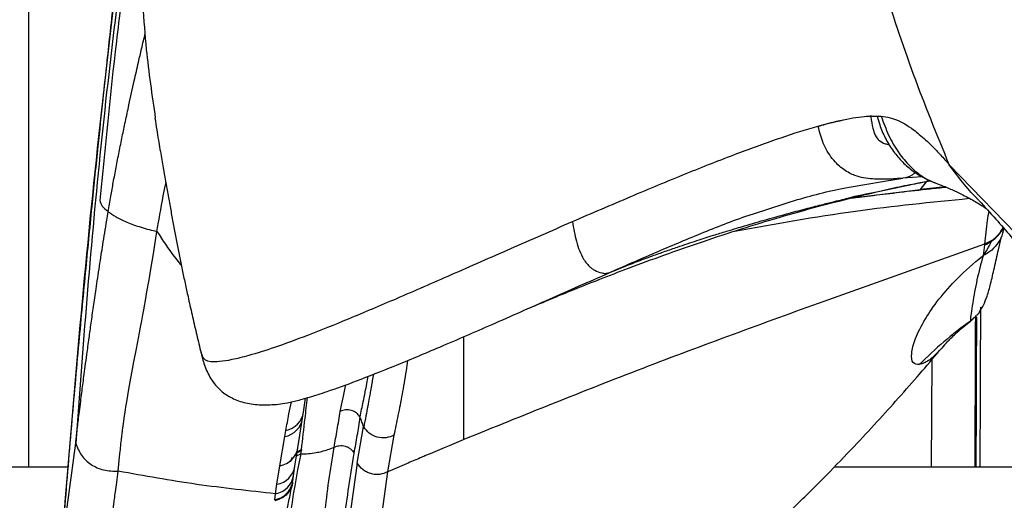
# Model space of a CAD drawing. Units: millimetres. Extents: x 0 to 297, y 0 to 210.
# Drawn here: x 26 to 33, y 62 to 65 of the extents above; entities that cross this region are included whole.
import ezdxf

# ---------------------------------------------------------------- set-up
doc = ezdxf.new("R2010")
doc.units = ezdxf.units.MM
doc.linetypes.add('SLD-Solid', pattern=[0])

msp = doc.modelspace()

# ---------------------------------------------------------------- linework, layer by layer
at = {"color": 8, "linetype": 'SLD-Solid', "lineweight": 25}
for p, q in [((26.3873, 67.6066), (26.3873, 62.224)), ((32.0668, 64.1297), (32.2416, 64.1589)), ((32.3617, 64.0832), (32.3999, 64.136)), ((32.528, 64.1006), (32.3617, 64.0832)), ((31.9043, 64.028), (32.3616, 64.0832)), ((32.731, 63.2335), (32.6951, 63.2014)), ((32.6951, 63.2014), (32.6957, 63.2007)), ((32.524, 63.0442), (32.522, 63.0416)), ((32.4347, 62.224), (32.4389, 62.9461)), ((28.2148, 62.3336), (28.1851, 62.3195)), ((28.1862, 62.3264), (28.2154, 62.3404)), ((28.1818, 62.2983), (28.2102, 62.3118))]:
    msp.add_line(p, q, dxfattribs=at)
at = {"color": 7, "linetype": 'SLD-Solid', "lineweight": 25}
for p, q in [((32.0166, 64.5754), (32.0972, 64.5739)), ((32.0972, 64.5739), (32.0978, 64.5741)), ((32.0978, 64.5741), (32.1431, 64.5673)), ((32.5536, 64.2489), (33.1077, 63.6764)), ((32.3725, 64.1684), (32.2416, 64.1589)), ((32.7901, 63.7165), (31.7137, 63.334)), ((32.7897, 63.7129), (32.7811, 63.6404)), ((32.7897, 63.7129), (32.7901, 63.7165)), ((32.8383, 63.7422), (32.7901, 63.7165)), ((27.5383, 63.0061), (27.5387, 63.0047)), ((28.2281, 62.5915), (28.2424, 62.685)), ((28.2217, 62.5502), (28.2281, 62.5915)), ((28.1904, 62.3531), (28.2217, 62.5502)), ((28.1031, 62.4278), (28.1104, 62.4689)), ((28.5888, 62.2489), (28.6306, 62.4952)), ((28.0702, 62.232), (28.1031, 62.4278)), ((28.8338, 62.4365), (28.7921, 62.1913)), ((28.1708, 62.229), (28.1904, 62.3531)), ((28.2104, 62.312), (28.2148, 62.3335)), ((26.091, 62.224), (26.6512, 62.224)), ((28.0506, 62.108), (28.0702, 62.232)), ((28.1614, 62.1657), (28.1708, 62.229)), ((28.5888, 62.2489), (28.5329, 61.8484)), ((28.7921, 62.1913), (28.7345, 61.7904)), ((31.7834, 62.224), (34.0381, 62.224)), ((28.1557, 62.1202), (28.1565, 62.1271)), ((28.1565, 62.1281), (28.1614, 62.1657)), ((28.0414, 62.0447), (28.0506, 62.108)), ((28.0362, 62.0034), (28.0359, 62.0006)), ((28.0364, 62.0046), (28.0362, 62.0034)), ((28.0363, 62.0046), (28.0414, 62.0447))]:
    msp.add_line(p, q, dxfattribs=at)
at = {"color": 7, "linetype": 'SLD-Solid', "lineweight": 25, "flags": 128}
for points in [[(26.988, 62.1956), (26.9994, 62.3154), (27.0007, 62.3278), (27.002, 62.3402), (27.0034, 62.3529), (27.0047, 62.3656), (27.0062, 62.3786), (27.0076, 62.3917), (27.0092, 62.405), (27.0107, 62.4184), (27.0108, 62.4187), (27.0111, 62.4211), (27.0118, 62.4275), (27.0148, 62.4516), (27.016, 62.4613), (27.0174, 62.4724), (27.019, 62.4849), (27.0209, 62.4989), (27.0229, 62.5143), (27.0253, 62.5314), (27.0279, 62.5501), (27.0304, 62.5674), (27.032, 62.5787), (27.0341, 62.5925), (27.0365, 62.6088), (27.0394, 62.6279), (27.0429, 62.6498), (27.0469, 62.6747), (27.0515, 62.703), (27.0586, 62.745), (27.0675, 62.7954), (27.0785, 62.8558), (27.0922, 62.9283), (27.109, 63.0159), (27.1295, 63.1225), (27.137, 63.1616), (27.1447, 63.2024), (27.1527, 63.2447), (27.1608, 63.2886), (27.1636, 63.3036), (27.1701, 63.3392), (27.1804, 63.397), (27.1928, 63.4675), (27.1945, 63.4778), (27.1948, 63.4791), (27.1948, 63.4792), (27.1948, 63.4792), (27.1948, 63.4792), (27.1948, 63.4792), (27.1948, 63.4792), (27.1969, 63.4915), (27.2068, 63.5497), (27.2236, 63.652), (27.2472, 63.8026)], [(28.2156, 62.3403), (28.2155, 62.3392), (28.2153, 62.3369), (28.2149, 62.3344), (28.2148, 62.3338), (28.2148, 62.3336), (28.2148, 62.3336), (28.2148, 62.3335), (28.2148, 62.3335), (28.2148, 62.3335), (28.2148, 62.3335), (28.2148, 62.3335)]]:
    msp.add_lwpolyline(points, dxfattribs=at)
at = {"color": 8, "linetype": 'SLD-Solid', "lineweight": 25}
for centre, radius, start, end in [((32.6971, 63.9434), 0.2483, 304.05125, 332.07765), ((28.0838, 62.6123), 0.1458, 280.50414, 351.81163), ((28.0773, 62.5715), 0.146, 280.17892, 351.58544), ((28.0463, 62.376), 0.146, 279.42821, 350.97933), ((28.0264, 62.2522), 0.1463, 279.53681, 350.8635), ((28.0165, 62.1895), 0.1469, 279.77232, 350.67369)]:
    msp.add_arc(centre, radius, start, end, dxfattribs=at)
at = {"color": 7, "linetype": 'SLD-Solid', "lineweight": 25}
for centre, radius, start, end in [((32.6965, 63.9443), 0.2494, 291.94195, 304.05938), ((34.7641, 60.9603), 6.6918, 168.34788, 183.32959)]:
    msp.add_arc(centre, radius, start, end, dxfattribs=at)
for points, knots in [([(27.0962, 66.5442), (27.0837, 66.441), (27.0582, 66.2301), (27.0218, 65.9213), (26.9883, 65.632), (26.9594, 65.3765), (26.9341, 65.1496), (26.9098, 64.9264), (26.8821, 64.6687), (26.849, 64.3522), (26.8106, 63.9747), (26.7676, 63.5359), (26.721, 63.0375), (26.6719, 62.4818), (26.6212, 61.871), (26.5898, 61.4481), (26.5734, 61.2275)], [0, 0, 0, 0, 0.057989, 0.118555, 0.171788, 0.218222, 0.260155, 0.298325, 0.346853, 0.406121, 0.477104, 0.559615, 0.653425, 0.758276, 0.873894, 1, 1, 1, 1]), ([(32.5536, 64.2489), (32.4716, 64.45), (32.3076, 64.8523), (32.1123, 65.4435), (31.9518, 66.0155), (31.8742, 66.3843), (31.8355, 66.5686)], [0, 0, 0, 0, 0.267269, 0.534537, 0.767268, 1, 1, 1, 1]), ([(26.583, 61.3568), (26.6499, 62.2004), (26.7836, 63.8875), (26.9864, 65.5694), (27.0878, 66.4103)], [0, 0, 0, 0, 0.499999, 1, 1, 1, 1]), ([(27.0955, 66.2365), (27.013, 65.5962), (26.848, 64.3155), (26.7511, 63.0281), (26.7027, 62.3843)], [0, 0, 0, 0, 0.5, 1, 1, 1, 1]), ([(27.1073, 66.0482), (27.0849, 65.901), (27.0612, 65.7449), (27.0172, 65.4205), (26.9498, 64.8891), (26.8993, 64.365), (26.8651, 64.0095)], [0, 0, 0, 0, 0.217464, 0.230625, 0.478318, 1, 1, 1, 1]), ([(27.1378, 65.6142), (27.1468, 65.4167), (27.163, 65.0642), (27.2137, 64.7149), (27.2361, 64.5614)], [0, 0, 0, 0, 0.560353, 1, 1, 1, 1]), ([(26.9207, 63.9347), (26.9264, 63.9691), (26.9373, 64.0337), (26.955, 64.133), (26.9735, 64.2319), (26.9935, 64.3348), (27.0142, 64.437), (27.0362, 64.5422), (27.0627, 64.6659), (27.0921, 64.7986), (27.1206, 64.9243), (27.1453, 65.0312), (27.1606, 65.0962), (27.1688, 65.1312)], [0, 0, 0, 0, 0.092346, 0.173501, 0.260571, 0.348438, 0.435872, 0.51826, 0.610556, 0.741489, 0.843275, 0.915928, 1, 1, 1, 1]), ([(27.2333, 64.561), (27.2372, 64.5355), (27.2445, 64.4876), (27.2558, 64.42), (27.2664, 64.3586), (27.2763, 64.3013), (27.2858, 64.2471), (27.295, 64.1951), (27.3039, 64.1443), (27.3129, 64.094), (27.3217, 64.0439), (27.3335, 63.978), (27.3484, 63.8953), (27.3652, 63.804), (27.3822, 63.715), (27.3995, 63.6275), (27.4176, 63.5395), (27.4375, 63.4458), (27.4603, 63.3411), (27.4859, 63.2274), (27.5136, 63.1078), (27.5326, 63.0289), (27.5422, 62.9893)], [0, 0, 0, 0, 0.106937, 0.200735, 0.278743, 0.340377, 0.388408, 0.426083, 0.456113, 0.480877, 0.502529, 0.522901, 0.5644, 0.610217, 0.65957, 0.70942, 0.756126, 0.797981, 0.837502, 0.890406, 0.944945, 1, 1, 1, 1]), ([(31.8681, 64.5558), (31.8951, 64.5607), (31.9473, 64.5702), (31.994, 64.5737), (32.0166, 64.5754)], [0, 0, 0, 0, 0.516567, 1, 1, 1, 1]), ([(32.0708, 64.5744), (32.0761, 64.555), (32.0896, 64.505), (32.1237, 64.427), (32.1721, 64.3461), (32.232, 64.2731), (32.3012, 64.2121), (32.3711, 64.1662), (32.4177, 64.1462), (32.4387, 64.1372)], [0, 0, 0, 0, 0.0947443, 0.243152, 0.397342, 0.5563265, 0.7166146, 0.8725823, 1, 1, 1, 1]), ([(32.1431, 64.5673), (32.1628, 64.562), (32.2047, 64.5508), (32.2602, 64.5217), (32.3094, 64.4882), (32.3548, 64.4519), (32.3972, 64.4145), (32.4446, 64.3688), (32.498, 64.3133), (32.5341, 64.2715), (32.5536, 64.2489)], [0, 0, 0, 0, 0.102053, 0.215581, 0.349258, 0.443633, 0.552138, 0.678225, 0.825934, 1, 1, 1, 1]), ([(30.0291, 63.8683), (30.1593, 63.9246), (30.413, 64.0342), (30.7814, 64.1874), (31.1187, 64.3209), (31.4138, 64.428), (31.6636, 64.5091), (31.804, 64.5412), (31.8681, 64.5558)], [0, 0, 0, 0, 0.209035, 0.407491, 0.588827, 0.748632, 0.885205, 1, 1, 1, 1]), ([(31.6759, 64.507), (31.7087, 64.5167), (31.7744, 64.5362), (31.8369, 64.5493), (31.8681, 64.5558)], [0, 0, 0, 0, 0.49916, 1, 1, 1, 1]), ([(32.2416, 64.1589), (32.2093, 64.1564), (32.1447, 64.1514), (32.0329, 64.152), (31.936, 64.1666), (31.8466, 64.2121), (31.7697, 64.2839), (31.7048, 64.3902), (31.6853, 64.4689), (31.6759, 64.507)], [0, 0, 0, 0, 0.16586, 0.331788, 0.524687, 0.643985, 0.770167, 0.888807, 1, 1, 1, 1]), ([(27.2472, 63.8026), (27.2501, 63.8197), (27.2669, 63.9184), (27.2859, 64.0259), (27.3052, 64.1206), (27.3068, 64.1283)], [0, 0, 0, 0, 0.161753, 0.931797, 1, 1, 1, 1]), ([(29.7391, 63.2883), (29.7394, 63.2884), (29.7399, 63.2886), (29.7656, 63.2996), (29.8063, 63.317), (29.8567, 63.3382), (29.9299, 63.3687), (30.0473, 63.4167), (30.2063, 63.4802), (30.4183, 63.5618), (30.6498, 63.6471), (30.9021, 63.7352), (31.1597, 63.8197), (31.4183, 63.8986), (31.6816, 63.9727), (31.9737, 64.0465), (32.2227, 64.1034), (32.3825, 64.1329), (32.4293, 64.1415)], [0, 0, 0, 0, 0.0228, 0.047147, 0.070659, 0.095579, 0.122538, 0.160765, 0.235127, 0.304483, 0.388335, 0.48025, 0.568166, 0.654847, 0.745571, 0.837721, 0.952479, 1, 1, 1, 1]), ([(31.2427, 63.9211), (31.3334, 63.9513), (31.5322, 64.0175), (31.8098, 64.0904), (31.9969, 64.119), (32.0668, 64.1297)], [0, 0, 0, 0, 0.344652, 0.755254, 1, 1, 1, 1]), ([(31.8894, 64.0242), (31.8906, 64.0243), (31.9421, 64.0313), (32.0527, 64.0451), (32.2304, 64.0666), (32.3924, 64.0851), (32.4954, 64.0961), (32.53, 64.0997)], [0, 0, 0, 0, 0.0057462, 0.2424341, 0.5189165, 0.838649, 1, 1, 1, 1]), ([(32.4488, 64.1325), (32.4508, 64.1315), (32.4541, 64.1298), (32.4574, 64.1289), (32.4588, 64.1285)], [0, 0, 0, 0, 0.588073, 1, 1, 1, 1]), ([(32.4567, 64.1284), (32.4761, 64.1212), (32.5242, 64.1034), (32.5875, 64.0753), (32.6442, 64.0481), (32.6906, 64.0237), (32.7278, 64.0026), (32.7527, 63.9877), (32.7777, 63.9722), (32.7921, 63.9623), (32.7997, 63.957)], [0, 0, 0, 0, 0.093425, 0.232129, 0.355362, 0.464501, 0.585476, 0.694549, 0.837145, 1, 1, 1, 1]), ([(26.8651, 64.0095), (26.8684, 63.9969), (26.8752, 63.9715), (26.9055, 63.947), (26.9207, 63.9347)], [0, 0, 0, 0, 0.500082, 1, 1, 1, 1]), ([(32.7519, 64.0098), (32.7898, 63.9684), (32.861, 63.8906), (32.9618, 63.7751), (33.0507, 63.6696), (33.1285, 63.5738), (33.1966, 63.4875), (33.2798, 63.3789), (33.3766, 63.2477), (33.4893, 63.0881), (33.5969, 62.9298), (33.7012, 62.7713), (33.8064, 62.6065), (33.8963, 62.4613), (33.9749, 62.3312), (34.0508, 62.2032), (34.1404, 62.0482), (34.2311, 61.886), (34.287, 61.7832), (34.3169, 61.7281)], [0, 0, 0, 0, 0.086484, 0.162482, 0.228329, 0.284244, 0.330379, 0.36854, 0.44182, 0.512278, 0.575726, 0.639568, 0.700378, 0.764312, 0.797721, 0.836729, 0.882411, 0.93699, 1, 1, 1, 1]), ([(26.7027, 62.3843), (26.7038, 62.3938), (26.7066, 62.419), (26.7107, 62.4554), (26.7156, 62.4972), (26.7209, 62.5412), (26.7278, 62.5968), (26.7355, 62.658), (26.7432, 62.7181), (26.7504, 62.7739), (26.7581, 62.8319), (26.767, 62.8988), (26.7782, 62.9825), (26.7913, 63.0783), (26.8063, 63.1861), (26.8218, 63.2961), (26.8367, 63.3994), (26.8502, 63.4912), (26.8618, 63.5681), (26.8732, 63.6425), (26.8849, 63.7168), (26.8972, 63.7931), (26.9095, 63.8673), (26.9175, 63.9154), (26.9207, 63.9347)], [0, 0, 0, 0, 0.03641, 0.0971298, 0.1369853, 0.1887668, 0.2518998, 0.3217285, 0.3783104, 0.4245315, 0.4713162, 0.5231036, 0.5789771, 0.6466263, 0.7007543, 0.7545531, 0.806415, 0.8364293, 0.8674815, 0.897058, 0.9210541, 0.9498594, 0.9799179, 1, 1, 1, 1]), ([(26.9207, 63.9347), (26.9371, 63.9236), (26.9698, 63.9015), (27.0299, 63.8712), (27.0897, 63.8472), (27.1403, 63.8301), (27.194, 63.8144), (27.2295, 63.8065), (27.2472, 63.8026)], [0, 0, 0, 0, 0.249775, 0.499374, 0.624617, 0.749953, 0.875039, 1, 1, 1, 1]), ([(30.0291, 63.8683), (30.0371, 63.8238), (30.053, 63.7348), (30.0925, 63.6271), (30.138, 63.5707), (30.1657, 63.5499), (30.1899, 63.5352), (30.2179, 63.525), (30.2516, 63.5197), (30.2679, 63.5237), (30.276, 63.5256)], [0, 0, 0, 0, 0.260786, 0.520935, 0.680658, 0.730263, 0.75924, 0.877088, 0.938294, 1, 1, 1, 1]), ([(32.766, 63.2792), (32.7714, 63.2886), (32.7869, 63.3152), (32.81, 63.3739), (32.8317, 63.4549), (32.8558, 63.5598), (32.8799, 63.6688), (32.8994, 63.7481), (32.9086, 63.7792), (32.9119, 63.7904)], [0, 0, 0, 0, 0.068863, 0.196955, 0.364746, 0.565608, 0.775897, 0.918968, 1, 1, 1, 1]), ([(32.9126, 63.7972), (32.9148, 63.805), (32.917, 63.8132), (32.9197, 63.8219), (32.9198, 63.8224)], [0, 0, 0, 0, 0.9506102, 1, 1, 1, 1]), ([(32.8362, 63.7377), (32.8271, 63.7192), (32.8115, 63.6873), (32.7901, 63.6544), (32.7811, 63.6404)], [0, 0, 0, 0, 0.577829, 1, 1, 1, 1]), ([(32.8383, 63.7422), (32.8381, 63.7418), (32.8378, 63.7411), (32.8371, 63.7396), (32.8365, 63.7384), (32.8362, 63.7377)], [0, 0, 0, 0, 0.250025, 0.500058, 1, 1, 1, 1]), ([(32.3528, 62.9097), (32.3373, 62.9113), (32.3047, 62.9146), (32.2962, 62.979), (32.3217, 63.0802), (32.3836, 63.2066), (32.4784, 63.3458), (32.6048, 63.4894), (32.7163, 63.5894), (32.78, 63.6396), (32.7811, 63.6404)], [0, 0, 0, 0, 0.140642, 0.294439, 0.448387, 0.602228, 0.734064, 0.865977, 0.99779, 1, 1, 1, 1]), ([(32.7811, 63.6404), (32.781, 63.6403), (32.781, 63.6401), (32.7643, 63.5846), (32.7373, 63.4814), (32.7112, 63.3343), (32.6989, 63.2484), (32.6949, 63.2106), (32.695, 63.2037), (32.6951, 63.2014)], [0, 0, 0, 0, 0.000887, 0.000893, 0.28145, 0.561992, 0.737221, 0.912438, 1, 1, 1, 1]), ([(28.0478, 62.6436), (28.0654, 62.6457), (28.1004, 62.6498), (28.176, 62.6662), (28.271, 62.692), (28.4067, 62.7354), (28.5965, 62.8044), (28.8502, 62.9051), (29.1538, 63.0325), (29.5009, 63.1831), (29.8794, 63.3503), (30.1424, 63.4666), (30.276, 63.5256)], [0, 0, 0, 0, 0.049357, 0.09853, 0.150616, 0.208596, 0.299303, 0.408566, 0.536924, 0.681852, 0.83837, 1, 1, 1, 1]), ([(31.7137, 63.334), (31.308, 63.1866), (30.4969, 62.892), (29.7002, 62.569), (29.302, 62.4076)], [0, 0, 0, 0, 0.500201, 1, 1, 1, 1]), ([(32.7636, 63.2807), (32.7568, 63.2662), (32.7485, 63.2483), (32.7337, 63.2358), (32.731, 63.2335)], [0, 0, 0, 0, 0.810481, 1, 1, 1, 1]), ([(32.7623, 63.2945), (32.7616, 63.0798), (32.7604, 62.7228), (32.7588, 62.3662), (32.7581, 62.224)], [0, 0, 0, 0, 0.601187, 1, 1, 1, 1]), ([(32.6951, 63.2014), (32.6347, 63.1567), (32.5138, 63.0675), (32.4065, 62.9623), (32.3528, 62.9097)], [0, 0, 0, 0, 0.500001, 1, 1, 1, 1]), ([(32.522, 63.0416), (32.5233, 63.0431), (32.5278, 63.0485), (32.5457, 63.0685), (32.5689, 63.0925), (32.6054, 63.1272), (32.6507, 63.1666), (32.6809, 63.1896), (32.6957, 63.2008)], [0, 0, 0, 0, 0.074596, 0.265106, 0.457218, 0.63553, 0.82198, 1, 1, 1, 1]), ([(32.6995, 63.2053), (32.7025, 63.2075), (32.715, 63.2168), (32.7245, 63.2266), (32.7294, 63.2317), (32.731, 63.2334)], [0, 0, 0, 0, 0.17547, 0.723608, 1, 1, 1, 1]), ([(27.5375, 63.0086), (27.5449, 62.9783), (27.5598, 62.9171), (27.5979, 62.8236), (27.6581, 62.7457), (27.737, 62.6889), (27.8261, 62.654), (27.929, 62.6372), (28.0072, 62.6414), (28.0458, 62.6434)], [0, 0, 0, 0, 0.1620194, 0.3276506, 0.496198, 0.6239974, 0.7516601, 0.8774461, 1, 1, 1, 1]), ([(28.8037, 60.0211), (28.9846, 60.1122), (29.354, 60.2984), (29.8759, 60.6218), (30.3635, 60.9633), (30.7974, 61.3052), (31.1786, 61.6355), (31.4845, 61.9228), (31.7248, 62.162), (31.9073, 62.3514), (32.069, 62.5249), (32.2184, 62.6909), (32.3595, 62.8523), (32.4447, 62.9526), (32.4883, 63.0038)], [0, 0, 0, 0, 0.125484, 0.256235, 0.378979, 0.492943, 0.597082, 0.690196, 0.752049, 0.806489, 0.853118, 0.898335, 0.948017, 1, 1, 1, 1]), ([(32.522, 63.0416), (32.5215, 63.0409), (32.508, 63.0232), (32.4973, 63.0139), (32.487, 63.0049)], [0, 0, 0, 0, 0.04059, 1, 1, 1, 1]), ([(28.433, 62.3559), (28.4401, 62.3948), (28.4544, 62.4728), (28.4681, 62.5555), (28.475, 62.5968)], [0, 0, 0, 0, 0.499847, 1, 1, 1, 1]), ([(28.6068, 62.5593), (28.5995, 62.5688), (28.5843, 62.5886), (28.549, 62.6057), (28.5099, 62.6099), (28.4863, 62.6011), (28.475, 62.5968)], [0, 0, 0, 0, 0.239363, 0.499915, 0.759346, 1, 1, 1, 1]), ([(28.5677, 62.3169), (28.5749, 62.356), (28.5894, 62.4341), (28.6017, 62.5162), (28.6078, 62.5572)], [0, 0, 0, 0, 0.5000027, 1, 1, 1, 1]), ([(28.6306, 62.4952), (28.6271, 62.5051), (28.6204, 62.5246), (28.612, 62.5464), (28.6078, 62.5572)], [0, 0, 0, 0, 0.5055393, 1, 1, 1, 1]), ([(28.8338, 62.4365), (28.8167, 62.4296), (28.7812, 62.4153), (28.7214, 62.4207), (28.667, 62.4463), (28.6436, 62.4766), (28.6323, 62.4913)], [0, 0, 0, 0, 0.240497, 0.499974, 0.759462, 1, 1, 1, 1]), ([(26.583, 61.3568), (26.5991, 61.5219), (26.6314, 61.852), (26.6789, 62.2069), (26.7027, 62.3843)], [0, 0, 0, 0, 0.500001, 1, 1, 1, 1]), ([(26.7027, 62.3843), (26.7139, 62.3556), (26.736, 62.2986), (26.8047, 62.236), (26.8912, 62.1978), (26.9548, 62.1964), (26.988, 62.1956)], [0, 0, 0, 0, 0.241586, 0.478278, 0.726862, 1, 1, 1, 1]), ([(29.302, 62.4076), (29.3019, 62.4076), (29.3016, 62.4074), (29.3003, 62.4069), (29.2147, 62.3712), (29.1282, 62.3348), (29.0322, 62.2942), (28.9898, 62.2762), (28.9066, 62.2407), (28.8342, 62.2095), (28.7921, 62.1913)], [0, 0, 0, 0, 0.000213, 0.002116, 0.007607, 0.501485, 0.50932, 0.572946, 0.751505, 1, 1, 1, 1]), ([(28.2105, 62.3119), (28.227, 62.3121), (28.2593, 62.3125), (28.3066, 62.3187), (28.3503, 62.328), (28.39, 62.3392), (28.4186, 62.3503), (28.433, 62.3559)], [0, 0, 0, 0, 0.258308, 0.504143, 0.672122, 0.835613, 1, 1, 1, 1]), ([(28.3364, 60.666), (28.3336, 60.707), (28.3277, 60.7906), (28.3229, 60.9236), (28.3218, 61.0607), (28.324, 61.2007), (28.3287, 61.3403), (28.3371, 61.505), (28.3509, 61.6953), (28.3705, 61.91), (28.3971, 62.1305), (28.421, 62.2808), (28.433, 62.3559)], [0, 0, 0, 0, 0.07981, 0.162462, 0.250019, 0.332117, 0.415958, 0.500009, 0.625138, 0.750018, 0.87503, 1, 1, 1, 1]), ([(28.4331, 62.3559), (28.4444, 62.3605), (28.4622, 62.3676), (28.4883, 62.3677), (28.5085, 62.364), (28.5273, 62.3564), (28.5493, 62.3424), (28.5604, 62.327), (28.5677, 62.3169)], [0, 0, 0, 0, 0.2360483, 0.3689761, 0.5000012, 0.6315037, 0.760325, 1, 1, 1, 1]), ([(28.4651, 60.6176), (28.4585, 60.7494), (28.4453, 61.013), (28.4645, 61.4382), (28.4958, 61.8663), (28.5437, 62.1668), (28.5677, 62.3169)], [0, 0, 0, 0, 0.249955, 0.499972, 0.750024, 1, 1, 1, 1]), ([(26.8711, 61.1738), (26.8882, 61.3583), (26.9064, 61.5544), (26.9325, 61.7698), (26.9369, 61.806), (26.9415, 61.8424), (26.9461, 61.8788), (26.9499, 61.909), (26.9528, 61.9312), (26.9552, 61.9496), (26.9584, 61.9747), (26.9633, 62.0121), (26.9699, 62.062), (26.9783, 62.1243), (26.9846, 62.1705), (26.988, 62.1956)], [0, 0, 0, 0, 0.560026, 0.595221, 0.630415, 0.665607, 0.700804, 0.736006, 0.752668, 0.764675, 0.788827, 0.824455, 0.871565, 0.930132, 1, 1, 1, 1]), ([(28.0414, 62.0447), (27.865, 62.0636), (27.5123, 62.1015), (27.1628, 62.1642), (26.988, 62.1956)], [0, 0, 0, 0, 0.500001, 1, 1, 1, 1]), ([(28.7921, 62.1913), (28.7748, 62.1843), (28.748, 62.1734), (28.7086, 62.173), (28.6784, 62.1783), (28.6499, 62.1897), (28.6167, 62.2106), (28.5998, 62.2338), (28.5888, 62.2489)], [0, 0, 0, 0, 0.239557, 0.368423, 0.5, 0.631572, 0.76044, 1, 1, 1, 1]), ([(28.0322, 61.1682), (28.034, 61.1936), (28.0374, 61.2421), (28.043, 61.3116), (28.0486, 61.3741), (28.0539, 61.4297), (28.0588, 61.4783), (28.0632, 61.5198), (28.0672, 61.5557), (28.0714, 61.5928), (28.0765, 61.6369), (28.0833, 61.692), (28.0917, 61.7571), (28.1024, 61.8322), (28.1161, 61.9172), (28.134, 62.012), (28.1477, 62.0798), (28.1548, 62.1154)], [0, 0, 0, 0, 0.082953, 0.158186, 0.225702, 0.285505, 0.337593, 0.381965, 0.41862, 0.452504, 0.500363, 0.558325, 0.626391, 0.704573, 0.79283, 0.891211, 1, 1, 1, 1])]:
    msp.add_open_spline(points, degree=3, knots=knots, dxfattribs=at)
at = {"color": 8, "linetype": 'SLD-Solid', "lineweight": 25}
for points, knots in [([(32.0265, 64.5817), (32.0271, 64.5776), (32.0315, 64.5479), (32.0392, 64.5005), (32.0557, 64.444), (32.0851, 64.4091), (32.1177, 64.3899), (32.1421, 64.3864), (32.1513, 64.3851)], [0, 0, 0, 0, 0.039365, 0.279866, 0.451405, 0.622128, 0.856427, 1, 1, 1, 1]), ([(32.0978, 64.5741), (32.1134, 64.5309), (32.1452, 64.4427), (32.1907, 64.3663), (32.2376, 64.2986), (32.2867, 64.2392), (32.3636, 64.1752), (32.4204, 64.1406), (32.4532, 64.1311), (32.4573, 64.1299)], [0, 0, 0, 0, 0.185143, 0.377306, 0.388912, 0.57186, 0.761265, 0.970663, 1, 1, 1, 1]), ([(32.7513, 64.0118), (32.7469, 64.0162), (32.6744, 64.0871), (32.6121, 64.1706), (32.5536, 64.2489)], [0, 0, 0, 0, 0.061979, 1, 1, 1, 1]), ([(32.3263, 64.1983), (32.3201, 64.1923), (32.296, 64.1693), (32.2648, 64.1633), (32.2416, 64.1589)], [0, 0, 0, 0, 0.259548, 1, 1, 1, 1]), ([(30.276, 63.5256), (30.2822, 63.5282), (30.3086, 63.5392), (30.3688, 63.5638), (30.4589, 63.5992), (30.5573, 63.636), (30.6496, 63.6691), (30.7492, 63.7035), (30.8567, 63.7393), (30.9664, 63.7743), (31.0552, 63.8018), (31.1247, 63.8228), (31.2146, 63.8495), (31.3314, 63.8833), (31.4731, 63.9226), (31.5985, 63.956), (31.6999, 63.9821), (31.7772, 64.0014), (31.827, 64.0135), (31.8529, 64.0198), (31.8618, 64.0219), (31.8648, 64.0226), (31.8659, 64.0229), (31.8663, 64.023), (31.8665, 64.0231), (31.8666, 64.0231), (31.8666, 64.0231), (31.8666, 64.0231), (31.8666, 64.0231), (31.9003, 64.0352), (32.047, 64.0638), (32.1938, 64.0974), (32.3146, 64.1215), (32.3897, 64.1361), (32.4169, 64.1412), (32.4262, 64.143)], [0, 0, 0, 0, 0.009025, 0.039001, 0.088429, 0.140715, 0.181995, 0.221766, 0.283841, 0.33584, 0.377735, 0.409503, 0.433747, 0.504109, 0.573051, 0.630761, 0.677245, 0.712513, 0.736566, 0.74514, 0.747797, 0.748751, 0.749129, 0.749288, 0.749356, 0.749385, 0.749398, 0.749404, 0.749406, 0.749409, 0.829959, 0.899753, 0.963932, 0.987775, 1, 1, 1, 1]), ([(31.115, 63.8041), (31.3843, 63.8528), (31.9026, 63.9464), (32.4337, 63.9991), (32.6888, 64.0244)], [0, 0, 0, 0, 0.519799, 1, 1, 1, 1]), ([(30.276, 63.5256), (30.3782, 63.5707), (30.5758, 63.658), (30.886, 63.7878), (31.1083, 63.8781), (31.2328, 63.9179), (31.2427, 63.9211)], [0, 0, 0, 0, 0.340036, 0.658038, 0.972694, 1, 1, 1, 1]), ([(32.8176, 63.9374), (32.8144, 63.9171), (32.8028, 63.8443), (32.7954, 63.7701), (32.7901, 63.7165)], [0, 0, 0, 0, 0.277803, 1, 1, 1, 1]), ([(27.5387, 63.0047), (27.5406, 62.9967), (27.5447, 62.9793), (27.5536, 62.9583), (27.5704, 62.9403), (27.6018, 62.9299), (27.6607, 62.93), (27.7466, 62.9429), (27.8701, 62.973), (28.0418, 63.0271), (28.2679, 63.1106), (28.543, 63.2216), (28.8654, 63.3585), (29.2283, 63.5169), (29.6204, 63.6899), (29.8915, 63.8083), (30.0291, 63.8683)], [0, 0, 0, 0, 0.042123, 0.09114, 0.13432, 0.192026, 0.244632, 0.294756, 0.345121, 0.407091, 0.478163, 0.561359, 0.657469, 0.765041, 0.880749, 1, 1, 1, 1]), ([(27.2472, 63.8026), (27.2843, 63.7447), (27.3317, 63.6706), (27.3892, 63.6002), (27.4054, 63.5811), (27.4097, 63.5763), (27.4103, 63.5756)], [0, 0, 0, 0, 0.726056, 0.928851, 0.990155, 1, 1, 1, 1]), ([(32.9118, 63.7974), (32.9114, 63.795), (32.9076, 63.7702), (32.8832, 63.7277), (32.8403, 63.6747), (32.8008, 63.6518), (32.7811, 63.6404)], [0, 0, 0, 0, 0.035049, 0.356698, 0.67835, 1, 1, 1, 1]), ([(32.8383, 63.7422), (32.8539, 63.7543), (32.8847, 63.7781), (32.9053, 63.8111), (32.9154, 63.8274)], [0, 0, 0, 0, 0.506808, 1, 1, 1, 1]), ([(32.7282, 63.2402), (32.728, 63.1957), (32.7269, 62.8568), (32.7253, 62.5182), (32.7238, 62.224)], [0, 0, 0, 0, 0.131249, 1, 1, 1, 1]), ([(32.7355, 63.2278), (32.7345, 62.9337), (32.7333, 62.5989), (32.7318, 62.2646), (32.7317, 62.224)], [0, 0, 0, 0, 0.878526, 1, 1, 1, 1]), ([(29.302, 62.4076), (29.302, 62.4119), (29.3019, 62.423), (29.3019, 62.4436), (29.3019, 62.472), (29.3019, 62.5029), (29.3018, 62.5331), (29.3018, 62.5598), (29.3018, 62.5852), (29.3018, 62.6072), (29.3018, 62.6285), (29.3018, 62.6516), (29.3019, 62.6818), (29.3019, 62.7134), (29.3019, 62.7438), (29.302, 62.7703), (29.302, 62.7962), (29.302, 62.8621), (29.302, 62.953), (29.302, 63.0561), (29.302, 63.0975)], [0, 0, 0, 0, 0.0202, 0.052786, 0.09776, 0.154872, 0.199243, 0.241021, 0.281018, 0.319228, 0.344589, 0.380687, 0.427578, 0.48526, 0.526698, 0.566481, 0.605101, 0.642557, 0.856745, 1, 1, 1, 1]), ([(32.487, 63.0049), (32.4737, 62.9905), (32.4355, 62.9493), (32.3909, 62.9208), (32.3634, 62.9128), (32.3528, 62.9097)], [0, 0, 0, 0, 0.2501369, 0.7133486, 1, 1, 1, 1]), ([(28.9254, 62.9377), (28.922, 62.9146), (28.9097, 62.8293), (28.889, 62.7107), (28.8614, 62.5674), (28.843, 62.4801), (28.8338, 62.4365)], [0, 0, 0, 0, 0.110133, 0.407553, 0.704126, 1, 1, 1, 1]), ([(28.6966, 62.8453), (28.6942, 62.8303), (28.6911, 62.8117), (28.6878, 62.7929), (28.6867, 62.7865), (28.6858, 62.7811), (28.6845, 62.774), (28.683, 62.7654), (28.6801, 62.749), (28.6755, 62.7227), (28.668, 62.6814), (28.6582, 62.6282), (28.6459, 62.5627), (28.6371, 62.5165), (28.6324, 62.4915)], [0, 0, 0, 0, 0.113102, 0.139477, 0.149641, 0.164169, 0.183054, 0.206299, 0.233897, 0.316186, 0.422659, 0.580908, 0.773358, 1, 1, 1, 1]), ([(28.6068, 62.5593), (28.6105, 62.5764), (28.6178, 62.6099), (28.6295, 62.6651), (28.6413, 62.722), (28.6523, 62.7792), (28.659, 62.8153), (28.6621, 62.8317)], [0, 0, 0, 0, 0.198758, 0.389561, 0.629323, 0.83125, 1, 1, 1, 1]), ([(28.475, 62.5968), (28.4869, 62.6506), (28.4994, 62.707), (28.5109, 62.7717), (28.5114, 62.7747)], [0, 0, 0, 0, 0.953582, 1, 1, 1, 1]), ([(28.1104, 62.4689), (28.1169, 62.5045), (28.1276, 62.5633), (28.1421, 62.6333), (28.1479, 62.6609)], [0, 0, 0, 0, 0.606148, 1, 1, 1, 1]), ([(28.2153, 62.3404), (28.2231, 62.4093), (28.2357, 62.5211), (28.2498, 62.6421), (28.2552, 62.6885)], [0, 0, 0, 0, 0.616323, 1, 1, 1, 1]), ([(28.1446, 62.2579), (28.1445, 62.2596), (28.144, 62.2702), (28.1494, 62.2797), (28.1539, 62.2877)], [0, 0, 0, 0, 0.164744, 1, 1, 1, 1]), ([(28.1545, 62.1202), (28.1546, 62.1181), (28.1549, 62.1061), (28.1462, 62.0851), (28.1324, 62.0585), (28.1123, 62.0356), (28.0817, 62.0115), (28.0537, 62.0034), (28.0356, 61.9981)], [0, 0, 0, 0, 0.035378, 0.198866, 0.365819, 0.532782, 0.69627, 1, 1, 1, 1]), ([(28.0364, 62.0046), (28.0545, 62.0099), (28.0825, 62.0181), (28.1132, 62.0424), (28.1333, 62.0653), (28.1471, 62.0919), (28.1559, 62.1133), (28.1555, 62.1257), (28.1554, 62.1281)], [0, 0, 0, 0, 0.302161, 0.46484, 0.630964, 0.797097, 0.959768, 1, 1, 1, 1])]:
    msp.add_open_spline(points, degree=3, knots=knots, dxfattribs=at)

doc.saveas('drawing.dxf')
